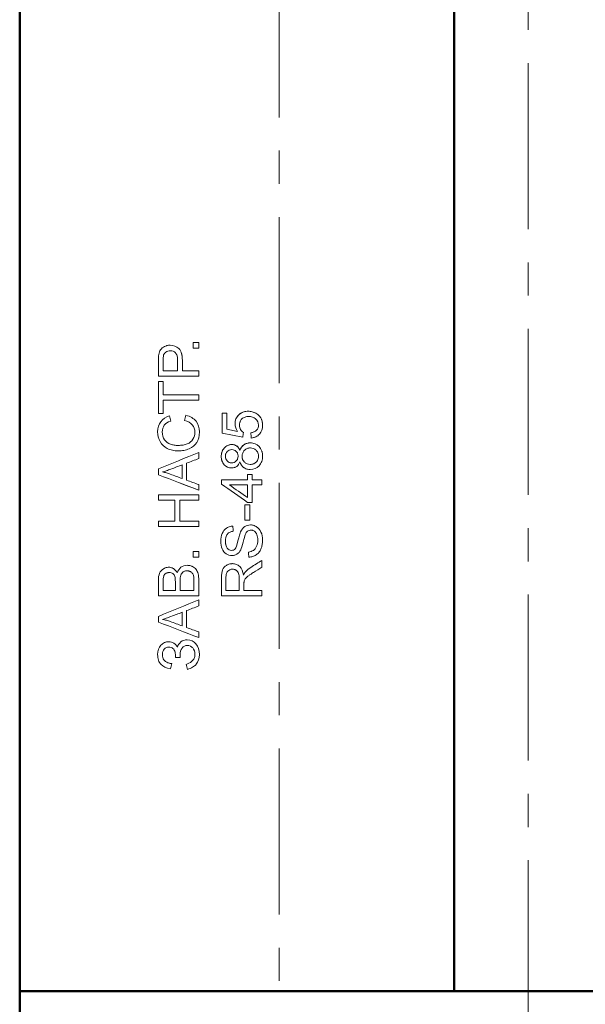
# Model space of a CAD drawing. Units: millimetres. Extents: x 2171 to 3046, y 837 to 1134.
# Drawn here: x 2680 to 2701, y 970 to 1008 of the extents above; entities that cross this region are included whole.
import ezdxf

# ---------------------------------------------------------------- set-up
doc = ezdxf.new("R2010")
doc.units = ezdxf.units.MM
doc.linetypes.add('CENTER', pattern=[10.16, 6.35, -1.27, 1.27, -1.27])
for name, color, linetype, lineweight in [('main', 5, 'Continuous', 50), ('text', 7, 'Continuous', 20), ('ОСЕВЫЕ', 1, 'CENTER', 15)]:
    doc.layers.add(name, color=color, linetype=linetype, lineweight=lineweight)

msp = doc.modelspace()

# ---------------------------------------------------------------- linework, layer by layer
at = {"layer": 'main'}
for p, q in [((2679.81, 1009.573), (2679.81, 970.506)), ((2696.42, 970.506), (2696.42, 1009.573)), ((2775.81, 970.506), (2679.81, 970.506)), ((2679.81, 970.506), (2679.81, 969.506))]:
    msp.add_line(p, q, dxfattribs=at)
at = {"layer": 'text'}
for p, q in [((2686.655, 995.309), (2686.439, 995.309)), ((2686.439, 995.093), (2686.439, 995.309)), ((2686.655, 995.093), (2686.655, 995.309)), ((2685.89, 995.085), (2685.89, 995.086)), ((2686.439, 995.093), (2686.655, 995.093)), ((2685.109, 994.032), (2685.109, 994.615)), ((2685.292, 994.237), (2685.292, 994.632)), ((2685.844, 994.237), (2685.844, 994.636)), ((2686.027, 994.237), (2686.027, 994.633)), ((2685.292, 994.237), (2685.844, 994.237)), ((2686.655, 994.237), (2686.027, 994.237)), ((2686.655, 994.032), (2686.655, 994.237)), ((2685.109, 994.032), (2686.655, 994.032)), ((2685.109, 992.598), (2685.109, 993.823)), ((2685.292, 993.823), (2685.109, 993.823)), ((2685.292, 993.822), (2685.109, 993.822)), ((2685.292, 993.312), (2685.292, 993.823)), ((2686.655, 993.312), (2685.292, 993.312)), ((2685.292, 992.598), (2685.292, 993.107)), ((2685.292, 993.107), (2686.655, 993.107)), ((2686.655, 993.107), (2686.655, 993.312)), ((2685.109, 992.598), (2685.292, 992.598)), ((2687.724, 992.613), (2687.543, 992.613)), ((2687.543, 991.844), (2687.543, 992.613)), ((2687.724, 992.612), (2687.543, 992.612)), ((2687.724, 991.996), (2687.724, 992.613)), ((2688.543, 992.685), (2688.543, 992.685)), ((2688.042, 992.204), (2688.042, 992.205)), ((2688.182, 992.546), (2688.182, 992.546)), ((2688.906, 992.563), (2688.906, 992.563)), ((2685.083, 991.897), (2685.083, 991.897)), ((2685.258, 991.893), (2685.258, 991.893)), ((2686.681, 991.894), (2686.681, 991.894)), ((2687.543, 991.844), (2688.336, 991.694)), ((2688.139, 991.912), (2687.724, 991.996)), ((2688.139, 991.912), (2687.724, 991.996)), ((2687.724, 991.996), (2687.724, 991.996)), ((2688.139, 991.912), (2688.139, 991.912)), ((2688.21, 992.154), (2688.21, 992.154)), ((2688.251, 991.988), (2688.251, 991.988)), ((2688.864, 991.962), (2688.864, 991.962)), ((2688.937, 992.157), (2688.937, 992.157)), ((2689.093, 992.157), (2689.093, 992.157)), ((2685.343, 991.595), (2685.343, 991.595)), ((2688.625, 991.476), (2688.625, 991.476)), ((2685.573, 991.427), (2685.573, 991.427)), ((2686.655, 990.878), (2686.655, 991.111)), ((2686.655, 991.111), (2686.655, 991.111)), ((2687.633, 991.289), (2687.633, 991.29)), ((2687.919, 991.413), (2687.919, 991.413)), ((2688.106, 991.356), (2688.106, 991.357)), ((2688.229, 991.185), (2688.229, 991.185)), ((2688.378, 991.402), (2688.378, 991.402)), ((2688.958, 991.336), (2688.958, 991.336)), ((2686.187, 990.051), (2686.187, 990.697)), ((2687.515, 990.964), (2687.515, 990.964)), ((2687.671, 990.966), (2687.671, 990.966)), ((2687.74, 990.785), (2687.74, 990.785)), ((2687.907, 990.714), (2687.907, 990.714)), ((2688.086, 990.784), (2688.086, 990.784)), ((2688.156, 990.968), (2688.156, 990.968)), ((2688.311, 990.962), (2688.311, 990.963)), ((2688.399, 990.741), (2688.399, 990.741)), ((2688.778, 990.691), (2688.778, 990.691)), ((2688.896, 990.806), (2688.896, 990.806)), ((2688.937, 990.969), (2688.937, 990.969)), ((2689.093, 990.967), (2689.093, 990.967)), ((2685.109, 990.258), (2685.109, 990.478)), ((2686.02, 990.11), (2686.02, 990.634)), ((2688.621, 990.653), (2688.621, 990.653)), ((2685.92, 989.947), (2686.655, 989.664)), ((2688.523, 990.057), (2687.521, 990.057)), ((2687.521, 989.902), (2687.521, 990.057)), ((2688.523, 990.057), (2687.521, 990.057)), ((2688.523, 990.057), (2688.523, 990.266)), ((2688.697, 990.266), (2688.523, 990.266)), ((2688.697, 990.266), (2688.523, 990.266)), ((2688.697, 990.057), (2688.697, 990.266)), ((2689.067, 990.057), (2688.697, 990.057)), ((2689.067, 990.057), (2688.697, 990.057)), ((2689.067, 989.867), (2689.067, 990.057)), ((2686.655, 989.664), (2686.655, 989.882)), ((2688.523, 989.867), (2687.826, 989.867)), ((2688.523, 989.867), (2687.826, 989.867)), ((2687.826, 989.867), (2687.826, 989.867)), ((2688.523, 989.384), (2688.523, 989.867)), ((2688.697, 989.197), (2688.697, 989.867)), ((2688.697, 989.867), (2689.067, 989.867)), ((2688.697, 989.867), (2689.067, 989.867)), ((2688.697, 989.867), (2688.697, 989.867)), ((2686.655, 989.494), (2685.109, 989.494)), ((2685.109, 989.289), (2685.109, 989.494)), ((2685.109, 989.289), (2685.744, 989.289)), ((2685.109, 989.289), (2685.744, 989.289)), ((2685.744, 988.486), (2685.744, 989.289)), ((2685.744, 989.289), (2685.744, 989.289)), ((2685.927, 988.486), (2685.927, 989.289)), ((2685.927, 989.289), (2686.655, 989.289)), ((2685.927, 989.289), (2686.655, 989.289)), ((2685.927, 989.289), (2685.927, 989.289)), ((2686.655, 989.289), (2686.655, 989.494)), ((2688.523, 989.197), (2688.697, 989.197)), ((2688.523, 989.197), (2688.523, 989.197)), ((2688.523, 989.197), (2688.697, 989.197)), ((2688.603, 989.102), (2688.412, 989.102)), ((2688.412, 988.519), (2688.412, 989.102)), ((2688.603, 988.519), (2688.603, 989.102)), ((2685.744, 988.486), (2685.109, 988.486)), ((2685.109, 988.281), (2685.109, 988.486)), ((2686.655, 988.486), (2685.927, 988.486)), ((2686.655, 988.281), (2686.655, 988.486)), ((2688.412, 988.519), (2688.603, 988.519)), ((2688.412, 988.519), (2688.603, 988.519)), ((2685.109, 988.281), (2686.655, 988.281)), ((2685.109, 988.281), (2686.655, 988.281)), ((2686.655, 987.321), (2686.439, 987.321)), ((2686.439, 987.105), (2686.439, 987.321)), ((2686.655, 987.105), (2686.655, 987.321)), ((2687.548, 987.427), (2687.548, 987.427)), ((2686.439, 987.105), (2686.655, 987.105)), ((2689.067, 986.726), (2689.067, 986.983)), ((2685.109, 985.628), (2685.109, 986.207)), ((2685.759, 985.832), (2685.759, 986.166)), ((2685.941, 985.832), (2685.941, 986.19)), ((2686.472, 985.832), (2686.472, 986.217)), ((2686.655, 985.628), (2686.655, 986.217)), ((2687.521, 985.622), (2687.521, 986.307)), ((2687.692, 985.826), (2687.692, 986.315)), ((2688.204, 985.826), (2688.204, 986.266)), ((2685.292, 985.832), (2685.292, 986.141)), ((2685.292, 985.832), (2685.759, 985.832)), ((2685.941, 985.832), (2686.472, 985.832)), ((2687.692, 985.826), (2688.204, 985.826)), ((2688.381, 986.064), (2688.381, 986.063)), ((2688.381, 985.826), (2688.381, 986.063)), ((2689.067, 985.826), (2688.381, 985.826)), ((2689.067, 985.622), (2689.067, 985.826)), ((2685.109, 985.628), (2686.655, 985.628)), ((2685.109, 985.628), (2686.655, 985.628)), ((2686.655, 985.24), (2686.655, 985.473)), ((2687.521, 985.622), (2689.067, 985.622)), ((2686.187, 984.415), (2686.187, 985.06)), ((2685.109, 984.621), (2685.109, 984.841)), ((2686.02, 984.474), (2686.02, 984.997)), ((2686.655, 984.028), (2686.655, 984.245)), ((2685.083, 983.381), (2685.083, 983.38)), ((2685.262, 983.379), (2685.262, 983.378)), ((2685.765, 983.264), (2685.765, 983.263)), ((2685.765, 983.263), (2685.943, 983.263)), ((2685.943, 983.362), (2685.943, 983.361)), ((2685.943, 983.263), (2685.943, 983.361)), ((2686.506, 983.381), (2686.506, 983.38)), ((2686.681, 983.382), (2686.681, 983.381)), ((2686.218, 982.813), (2686.218, 982.812))]:
    msp.add_line(p, q, dxfattribs=at)
for points, knots in [([(2685.556, 995.211), (2685.55, 995.211), (2685.543, 995.211), (2685.536, 995.21), (2685.51, 995.209), (2685.483, 995.206), (2685.457, 995.201), (2685.443, 995.199), (2685.43, 995.195), (2685.418, 995.192), (2685.393, 995.185), (2685.369, 995.175), (2685.345, 995.164)], [0, 0, 0, 0, 0.0000200031, 0.0000200031, 0.0000200031, 0.0001004606, 0.0001004606, 0.0001004606, 0.0001405141, 0.0001405141, 0.0001405141, 0.0002181168, 0.0002181168, 0.0002181168, 0.0002181168]), ([(2685.305, 994.822), (2685.31, 994.835), (2685.318, 994.861), (2685.338, 994.896), (2685.364, 994.926), (2685.385, 994.943), (2685.396, 994.951)], [0, 0, 0, 0, 0.256872, 0.500166, 0.74074, 1, 1, 1, 1]), ([(2685.77, 994.917), (2685.744, 994.946), (2685.712, 994.968), (2685.64, 994.995), (2685.601, 995), (2685.563, 995)], [0, 0, 0, 0, 0.5, 0.5, 1, 1, 1, 1]), ([(2685.77, 994.917), (2685.779, 994.906), (2685.798, 994.882), (2685.817, 994.837), (2685.832, 994.783), (2685.842, 994.715), (2685.844, 994.664), (2685.844, 994.636)], [0, 0, 0, 0, 0.146365, 0.306053, 0.48347, 0.721968, 1, 1, 1, 1]), ([(2685.89, 995.086), (2685.941, 995.038), (2685.978, 994.97), (2686.003, 994.871), (2686.005, 994.859), (2686.009, 994.842), (2686.01, 994.836), (2686.012, 994.824), (2686.013, 994.82), (2686.016, 994.798), (2686.019, 994.779), (2686.025, 994.72), (2686.026, 994.678), (2686.027, 994.633)], [0, 0, 0, 0, 0.5, 0.5, 0.5625, 0.5625, 0.59375, 0.59375, 0.625, 0.625, 0.75, 0.75, 1, 1, 1, 1]), ([(2685.292, 994.632), (2685.292, 994.67), (2685.292, 994.734), (2685.302, 994.797), (2685.305, 994.822)], [0, 0, 0, 0, 0.603995, 1, 1, 1, 1]), ([(2688.543, 992.685), (2688.515, 992.684), (2688.459, 992.682), (2688.38, 992.665), (2688.307, 992.637), (2688.24, 992.598), (2688.202, 992.563), (2688.182, 992.546)], [0, 0, 0, 0, 0.214212, 0.416492, 0.611439, 0.804176, 1, 1, 1, 1]), ([(2688.906, 992.563), (2688.885, 992.578), (2688.843, 992.608), (2688.774, 992.642), (2688.701, 992.667), (2688.623, 992.682), (2688.57, 992.684), (2688.543, 992.685)], [0, 0, 0, 0, 0.198236, 0.393601, 0.589894, 0.790862, 1, 1, 1, 1]), ([(2688.182, 992.546), (2688.167, 992.53), (2688.138, 992.499), (2688.103, 992.446), (2688.071, 992.381), (2688.047, 992.3), (2688.044, 992.237), (2688.042, 992.204)], [0, 0, 0, 0, 0.172341, 0.338084, 0.500198, 0.742946, 1, 1, 1, 1]), ([(2688.304, 992.393), (2688.271, 992.36), (2688.247, 992.324), (2688.228, 992.273), (2688.225, 992.264), (2688.219, 992.244), (2688.217, 992.233), (2688.212, 992.201), (2688.21, 992.178), (2688.21, 992.154)], [0, 0, 0, 0, 0.5, 0.5, 0.625, 0.625, 0.75, 0.75, 1, 1, 1, 1]), ([(2688.304, 992.393), (2688.337, 992.425), (2688.378, 992.449), (2688.467, 992.478), (2688.513, 992.484), (2688.56, 992.484)], [0, 0, 0, 0, 0.5, 0.5, 1, 1, 1, 1]), ([(2688.56, 992.484), (2688.61, 992.484), (2688.659, 992.478), (2688.754, 992.447), (2688.797, 992.422), (2688.834, 992.389)], [0, 0, 0, 0, 0.5, 0.5, 1, 1, 1, 1]), ([(2688.906, 992.563), (2688.97, 992.511), (2689.017, 992.451), (2689.056, 992.366), (2689.062, 992.349), (2689.073, 992.314), (2689.078, 992.296), (2689.089, 992.239), (2689.093, 992.199), (2689.093, 992.157)], [0, 0, 0, 0, 0.5, 0.5, 0.625, 0.625, 0.75, 0.75, 1, 1, 1, 1]), ([(2689.093, 992.157), (2689.092, 992.184), (2689.09, 992.237), (2689.075, 992.313), (2689.045, 992.396), (2688.993, 992.484), (2688.935, 992.536), (2688.906, 992.563)], [0, 0, 0, 0, 0.1761241, 0.3418209, 0.5003782, 0.7445764, 1, 1, 1, 1]), ([(2688.251, 991.988), (2688.243, 992.005), (2688.227, 992.039), (2688.213, 992.095), (2688.211, 992.134), (2688.21, 992.154)], [0, 0, 0, 0, 0.327573, 0.657742, 1, 1, 1, 1]), ([(2688.359, 991.872), (2688.345, 991.882), (2688.317, 991.903), (2688.28, 991.942), (2688.261, 991.973), (2688.251, 991.988)], [0, 0, 0, 0, 0.327014, 0.657438, 1, 1, 1, 1]), ([(2688.864, 991.962), (2688.854, 991.953), (2688.835, 991.933), (2688.791, 991.904), (2688.728, 991.876), (2688.674, 991.865), (2688.645, 991.86)], [0, 0, 0, 0, 0.165901, 0.333438, 0.643678, 1, 1, 1, 1]), ([(2688.975, 991.813), (2688.934, 991.767), (2688.887, 991.731), (2688.82, 991.7), (2688.808, 991.695), (2688.781, 991.685), (2688.767, 991.681), (2688.724, 991.669), (2688.694, 991.664), (2688.662, 991.661)], [0, 0, 0, 0, 0.5, 0.5, 0.625, 0.625, 0.75, 0.75, 1, 1, 1, 1]), ([(2688.937, 992.157), (2688.936, 992.139), (2688.935, 992.103), (2688.921, 992.052), (2688.898, 992.004), (2688.875, 991.976), (2688.864, 991.962)], [0, 0, 0, 0, 0.258165, 0.500047, 0.743995, 1, 1, 1, 1]), ([(2685.573, 991.427), (2685.55, 991.436), (2685.504, 991.453), (2685.443, 991.492), (2685.388, 991.538), (2685.358, 991.576), (2685.343, 991.595)], [0, 0, 0, 0, 0.255219, 0.502851, 0.749032, 1, 1, 1, 1]), ([(2685.869, 991.379), (2685.931, 991.381), (2686.049, 991.384), (2686.161, 991.419), (2686.214, 991.436)], [0, 0, 0, 0, 0.527483, 1, 1, 1, 1]), ([(2688.625, 991.476), (2688.602, 991.475), (2688.557, 991.473), (2688.492, 991.459), (2688.432, 991.436), (2688.396, 991.413), (2688.378, 991.402)], [0, 0, 0, 0, 0.264329, 0.515186, 0.758311, 1, 1, 1, 1]), ([(2688.958, 991.336), (2688.943, 991.351), (2688.913, 991.38), (2688.861, 991.415), (2688.798, 991.447), (2688.719, 991.471), (2688.657, 991.474), (2688.625, 991.476)], [0, 0, 0, 0, 0.172034, 0.337751, 0.500168, 0.742171, 1, 1, 1, 1]), ([(2685.87, 991.168), (2685.831, 991.169), (2685.756, 991.171), (2685.646, 991.189), (2685.543, 991.217), (2685.48, 991.246), (2685.449, 991.26)], [0, 0, 0, 0, 0.2688397, 0.5228837, 0.7653662, 1, 1, 1, 1]), ([(2685.573, 991.427), (2685.597, 991.42), (2685.645, 991.405), (2685.719, 991.39), (2685.794, 991.38), (2685.844, 991.379), (2685.869, 991.379)], [0, 0, 0, 0, 0.250034, 0.498956, 0.748403, 1, 1, 1, 1]), ([(2686.285, 991.249), (2686.252, 991.237), (2686.187, 991.212), (2686.084, 991.187), (2685.978, 991.171), (2685.907, 991.169), (2685.87, 991.168)], [0, 0, 0, 0, 0.2466159, 0.493823, 0.7441416, 1, 1, 1, 1]), ([(2687.633, 991.289), (2687.62, 991.275), (2687.595, 991.247), (2687.566, 991.198), (2687.543, 991.146), (2687.527, 991.089), (2687.517, 991.028), (2687.515, 990.985), (2687.515, 990.964)], [0, 0, 0, 0, 0.158821, 0.316939, 0.477366, 0.642989, 0.816437, 1, 1, 1, 1]), ([(2687.919, 991.413), (2687.9, 991.412), (2687.864, 991.41), (2687.812, 991.4), (2687.754, 991.38), (2687.692, 991.345), (2687.653, 991.308), (2687.633, 991.289)], [0, 0, 0, 0, 0.172661, 0.338395, 0.50019, 0.742133, 1, 1, 1, 1]), ([(2687.671, 990.966), (2687.672, 990.983), (2687.673, 991.016), (2687.687, 991.064), (2687.709, 991.108), (2687.731, 991.133), (2687.742, 991.146)], [0, 0, 0, 0, 0.261028, 0.501818, 0.744393, 1, 1, 1, 1]), ([(2687.918, 991.218), (2687.885, 991.217), (2687.852, 991.212), (2687.792, 991.188), (2687.765, 991.169), (2687.742, 991.146)], [0, 0, 0, 0, 0.5, 0.5, 1, 1, 1, 1]), ([(2688.087, 991.148), (2688.065, 991.17), (2688.039, 991.189), (2687.981, 991.212), (2687.949, 991.217), (2687.918, 991.218)], [0, 0, 0, 0, 0.5, 0.5, 1, 1, 1, 1]), ([(2688.106, 991.356), (2688.092, 991.365), (2688.065, 991.382), (2688.019, 991.399), (2687.97, 991.41), (2687.936, 991.412), (2687.919, 991.413)], [0, 0, 0, 0, 0.2437966, 0.4878002, 0.7380102, 1, 1, 1, 1]), ([(2688.087, 991.148), (2688.098, 991.136), (2688.119, 991.111), (2688.14, 991.068), (2688.154, 991.019), (2688.155, 990.985), (2688.156, 990.968)], [0, 0, 0, 0, 0.244169, 0.485741, 0.734647, 1, 1, 1, 1]), ([(2688.229, 991.185), (2688.214, 991.22), (2688.185, 991.286), (2688.131, 991.334), (2688.106, 991.356)], [0, 0, 0, 0, 0.527853, 1, 1, 1, 1]), ([(2688.378, 991.402), (2688.365, 991.391), (2688.338, 991.37), (2688.304, 991.331), (2688.274, 991.288), (2688.248, 991.239), (2688.235, 991.203), (2688.229, 991.185)], [0, 0, 0, 0, 0.1894, 0.380779, 0.577606, 0.783076, 1, 1, 1, 1]), ([(2688.311, 990.963), (2688.312, 990.984), (2688.314, 991.027), (2688.332, 991.088), (2688.36, 991.144), (2688.387, 991.175), (2688.4, 991.191)], [0, 0, 0, 0, 0.26181, 0.509431, 0.752199, 1, 1, 1, 1]), ([(2688.627, 991.282), (2688.585, 991.282), (2688.543, 991.275), (2688.465, 991.245), (2688.43, 991.221), (2688.4, 991.191)], [0, 0, 0, 0, 0.5, 0.5, 1, 1, 1, 1]), ([(2688.849, 991.194), (2688.82, 991.223), (2688.786, 991.246), (2688.709, 991.276), (2688.668, 991.282), (2688.627, 991.282)], [0, 0, 0, 0, 0.5, 0.5, 1, 1, 1, 1]), ([(2688.849, 991.194), (2688.859, 991.183), (2688.878, 991.163), (2688.9, 991.128), (2688.92, 991.085), (2688.934, 991.032), (2688.936, 990.99), (2688.937, 990.969)], [0, 0, 0, 0, 0.171058, 0.336695, 0.500116, 0.740254, 1, 1, 1, 1]), ([(2688.958, 991.336), (2689.005, 991.286), (2689.04, 991.229), (2689.065, 991.157), (2689.067, 991.15), (2689.072, 991.135), (2689.074, 991.128), (2689.079, 991.104), (2689.083, 991.088), (2689.09, 991.038), (2689.093, 991.004), (2689.093, 990.967)], [0, 0, 0, 0, 0.5, 0.5, 0.5625, 0.5625, 0.625, 0.625, 0.75, 0.75, 1, 1, 1, 1]), ([(2689.093, 990.967), (2689.092, 990.99), (2689.091, 991.036), (2689.081, 991.103), (2689.06, 991.177), (2689.023, 991.259), (2688.98, 991.31), (2688.958, 991.336)], [0, 0, 0, 0, 0.1764567, 0.3425754, 0.5003706, 0.7495541, 1, 1, 1, 1]), ([(2687.63, 990.641), (2687.589, 990.684), (2687.56, 990.734), (2687.538, 990.798), (2687.537, 990.804), (2687.533, 990.817), (2687.531, 990.823), (2687.526, 990.844), (2687.524, 990.858), (2687.517, 990.901), (2687.515, 990.931), (2687.515, 990.964)], [0, 0, 0, 0, 0.5, 0.5, 0.5625, 0.5625, 0.625, 0.625, 0.75, 0.75, 1, 1, 1, 1]), ([(2687.74, 990.785), (2687.73, 990.798), (2687.709, 990.823), (2687.687, 990.867), (2687.674, 990.915), (2687.672, 990.948), (2687.671, 990.966)], [0, 0, 0, 0, 0.247211, 0.490016, 0.737953, 1, 1, 1, 1]), ([(2687.74, 990.785), (2687.762, 990.763), (2687.788, 990.744), (2687.845, 990.72), (2687.876, 990.714), (2687.907, 990.714)], [0, 0, 0, 0, 0.5, 0.5, 1, 1, 1, 1]), ([(2687.74, 990.785), (2687.762, 990.763), (2687.788, 990.744), (2687.845, 990.72), (2687.876, 990.714), (2687.907, 990.714)], [0, 0, 0, 0, 0.5, 0.5, 1, 1, 1, 1]), ([(2687.907, 990.714), (2687.94, 990.714), (2687.974, 990.719), (2688.035, 990.742), (2688.063, 990.761), (2688.086, 990.784)], [0, 0, 0, 0, 0.5, 0.5, 1, 1, 1, 1]), ([(2687.907, 990.714), (2687.94, 990.714), (2687.973, 990.719), (2688.035, 990.742), (2688.063, 990.761), (2688.086, 990.784)], [0, 0, 0, 0, 0.5, 0.5, 1, 1, 1, 1]), ([(2688.156, 990.968), (2688.155, 990.95), (2688.154, 990.917), (2688.141, 990.868), (2688.119, 990.823), (2688.097, 990.797), (2688.086, 990.784)], [0, 0, 0, 0, 0.260889, 0.500183, 0.746694, 1, 1, 1, 1]), ([(2688.086, 990.784), (2688.098, 990.797), (2688.109, 990.81), (2688.127, 990.838), (2688.134, 990.854), (2688.15, 990.898), (2688.156, 990.931), (2688.156, 990.968)], [0, 0, 0, 0, 0.25, 0.25, 0.5, 0.5, 1, 1, 1, 1]), ([(2688.399, 990.741), (2688.385, 990.756), (2688.358, 990.787), (2688.33, 990.841), (2688.314, 990.9), (2688.312, 990.941), (2688.311, 990.963)], [0, 0, 0, 0, 0.254381, 0.498052, 0.739135, 1, 1, 1, 1]), ([(2688.399, 990.741), (2688.429, 990.712), (2688.463, 990.689), (2688.539, 990.659), (2688.58, 990.653), (2688.621, 990.653)], [0, 0, 0, 0, 0.5, 0.5, 1, 1, 1, 1]), ([(2688.399, 990.741), (2688.429, 990.712), (2688.463, 990.689), (2688.539, 990.659), (2688.58, 990.653), (2688.621, 990.653)], [0, 0, 0, 0, 0.5, 0.5, 1, 1, 1, 1]), ([(2688.621, 990.653), (2688.628, 990.653), (2688.635, 990.653), (2688.641, 990.653), (2688.655, 990.654), (2688.669, 990.656), (2688.682, 990.659), (2688.695, 990.661), (2688.709, 990.664), (2688.722, 990.668), (2688.741, 990.674), (2688.76, 990.682), (2688.778, 990.691)], [0, 0, 0, 0, 0.0000204089, 0.0000204089, 0.0000204089, 0.0000613375, 0.0000613375, 0.0000613375, 0.0001022621, 0.0001022621, 0.0001022621, 0.000163177, 0.000163177, 0.000163177, 0.000163177]), ([(2688.621, 990.653), (2688.628, 990.653), (2688.634, 990.653), (2688.641, 990.653), (2688.654, 990.654), (2688.668, 990.656), (2688.681, 990.658), (2688.697, 990.661), (2688.714, 990.666), (2688.73, 990.671), (2688.746, 990.677), (2688.762, 990.683), (2688.778, 990.691)], [0, 0, 0, 0, 0.0000200084, 0.0000200084, 0.0000200084, 0.0000601295, 0.0000601295, 0.0000601295, 0.0001111247, 0.0001111247, 0.0001111247, 0.0001631676, 0.0001631676, 0.0001631676, 0.0001631676]), ([(2688.896, 990.806), (2688.886, 990.79), (2688.866, 990.758), (2688.826, 990.719), (2688.794, 990.701), (2688.778, 990.691)], [0, 0, 0, 0, 0.337819, 0.666718, 1, 1, 1, 1]), ([(2688.937, 990.969), (2688.936, 990.95), (2688.934, 990.912), (2688.92, 990.857), (2688.904, 990.823), (2688.896, 990.806)], [0, 0, 0, 0, 0.334277, 0.664592, 1, 1, 1, 1]), ([(2689.093, 990.967), (2689.093, 990.893), (2689.083, 990.827), (2689.06, 990.761), (2689.056, 990.753), (2689.05, 990.737), (2689.047, 990.729), (2689.036, 990.707), (2689.028, 990.692), (2689.002, 990.649), (2688.981, 990.623), (2688.958, 990.598)], [0, 0, 0, 0, 0.5, 0.5, 0.5625, 0.5625, 0.625, 0.625, 0.75, 0.75, 1, 1, 1, 1]), ([(2685.272, 990.364), (2685.319, 990.378), (2685.427, 990.411), (2685.533, 990.451), (2685.592, 990.473)], [0, 0, 0, 0, 0.438957, 1, 1, 1, 1]), ([(2685.567, 990.28), (2685.518, 990.297), (2685.421, 990.33), (2685.321, 990.353), (2685.272, 990.364)], [0, 0, 0, 0, 0.502941, 1, 1, 1, 1]), ([(2687.914, 990.52), (2687.92, 990.52), (2687.927, 990.52), (2687.934, 990.52), (2687.96, 990.522), (2687.987, 990.526), (2688.013, 990.533), (2688.026, 990.537), (2688.038, 990.541), (2688.051, 990.547), (2688.07, 990.555), (2688.088, 990.565), (2688.105, 990.577)], [0, 0, 0, 0, 0.0000200054, 0.0000200054, 0.0000200054, 0.0001009059, 0.0001009059, 0.0001009059, 0.0001410155, 0.0001410155, 0.0001410155, 0.0002036307, 0.0002036307, 0.0002036307, 0.0002036307]), ([(2688.367, 990.534), (2688.373, 990.53), (2688.378, 990.527), (2688.384, 990.523), (2688.406, 990.508), (2688.43, 990.496), (2688.455, 990.486), (2688.477, 990.478), (2688.499, 990.472), (2688.522, 990.467), (2688.554, 990.461), (2688.587, 990.458), (2688.62, 990.458)], [0, 0, 0, 0, 0.0000200075, 0.0000200075, 0.0000200075, 0.0001009571, 0.0001009571, 0.0001009571, 0.0001704405, 0.0001704405, 0.0001704405, 0.0002694139, 0.0002694139, 0.0002694139, 0.0002694139]), ([(2687.957, 988.292), (2687.95, 988.291), (2687.943, 988.291), (2687.937, 988.29), (2687.91, 988.288), (2687.883, 988.284), (2687.857, 988.278), (2687.832, 988.272), (2687.808, 988.263), (2687.784, 988.253), (2687.759, 988.243), (2687.735, 988.23), (2687.713, 988.216)], [0, 0, 0, 0, 0.0000200033, 0.0000200033, 0.0000200033, 0.0001004731, 0.0001004731, 0.0001004731, 0.0001784544, 0.0001784544, 0.0001784544, 0.0002586976, 0.0002586976, 0.0002586976, 0.0002586976]), ([(2687.75, 987.988), (2687.777, 988.021), (2687.812, 988.046), (2687.888, 988.081), (2687.93, 988.091), (2687.971, 988.095)], [0, 0, 0, 0, 0.5, 0.5, 1, 1, 1, 1]), ([(2688.863, 988.267), (2688.857, 988.271), (2688.851, 988.274), (2688.846, 988.277), (2688.823, 988.291), (2688.798, 988.303), (2688.773, 988.312), (2688.751, 988.32), (2688.727, 988.327), (2688.704, 988.331), (2688.68, 988.335), (2688.655, 988.337), (2688.63, 988.338)], [0, 0, 0, 0, 0.000020004, 0.000020004, 0.000020004, 0.000100601, 0.000100601, 0.000100601, 0.0001725571, 0.0001725571, 0.0001725571, 0.0002467581, 0.0002467581, 0.0002467581, 0.0002467581]), ([(2688.647, 988.141), (2688.654, 988.141), (2688.661, 988.14), (2688.667, 988.14), (2688.679, 988.139), (2688.692, 988.136), (2688.704, 988.133), (2688.715, 988.13), (2688.727, 988.126), (2688.738, 988.121), (2688.753, 988.114), (2688.767, 988.106), (2688.78, 988.097)], [0, 0, 0, 0, 0.0000200184, 0.0000200184, 0.0000200184, 0.0000570081, 0.0000570081, 0.0000570081, 0.0000939942, 0.0000939942, 0.0000939942, 0.0001419181, 0.0001419181, 0.0001419181, 0.0001419181]), ([(2687.75, 987.988), (2687.723, 987.954), (2687.703, 987.913), (2687.688, 987.851), (2687.685, 987.837), (2687.682, 987.816), (2687.68, 987.804), (2687.677, 987.77), (2687.675, 987.745), (2687.675, 987.719)], [0, 0, 0, 0, 0.5, 0.5, 0.625, 0.625, 0.75, 0.75, 1, 1, 1, 1]), ([(2687.675, 987.719), (2687.675, 987.693), (2687.676, 987.668), (2687.679, 987.633), (2687.681, 987.622), (2687.683, 987.606), (2687.684, 987.602), (2687.686, 987.588), (2687.687, 987.582), (2687.7, 987.523), (2687.718, 987.481), (2687.743, 987.449)], [0, 0, 0, 0, 0.25, 0.25, 0.375, 0.375, 0.4375, 0.4375, 0.5, 0.5, 1, 1, 1, 1]), ([(2689.032, 987.415), (2689.04, 987.435), (2689.055, 987.475), (2689.072, 987.541), (2689.084, 987.611), (2689.092, 987.687), (2689.093, 987.74), (2689.093, 987.767)], [0, 0, 0, 0, 0.176129, 0.362779, 0.561492, 0.773548, 1, 1, 1, 1]), ([(2687.907, 987.364), (2687.875, 987.364), (2687.843, 987.371), (2687.787, 987.402), (2687.764, 987.424), (2687.743, 987.449)], [0, 0, 0, 0, 0.5, 0.5, 1, 1, 1, 1]), ([(2688.044, 987.424), (2688.027, 987.405), (2688.006, 987.389), (2687.959, 987.368), (2687.933, 987.364), (2687.907, 987.364)], [0, 0, 0, 0, 0.5, 0.5, 1, 1, 1, 1]), ([(2688.553, 987.301), (2688.589, 987.306), (2688.656, 987.317), (2688.716, 987.349), (2688.744, 987.364)], [0, 0, 0, 0, 0.532247, 1, 1, 1, 1]), ([(2688.848, 987.193), (2688.868, 987.207), (2688.907, 987.235), (2688.957, 987.288), (2689, 987.348), (2689.021, 987.393), (2689.032, 987.415)], [0, 0, 0, 0, 0.248006, 0.493758, 0.742681, 1, 1, 1, 1]), ([(2687.921, 987.167), (2687.927, 987.167), (2687.934, 987.167), (2687.941, 987.167), (2687.967, 987.169), (2687.994, 987.173), (2688.02, 987.18), (2688.033, 987.184), (2688.046, 987.188), (2688.058, 987.193), (2688.077, 987.201), (2688.096, 987.21), (2688.113, 987.221)], [0, 0, 0, 0, 0.0000200057, 0.0000200057, 0.0000200057, 0.0001008698, 0.0001008698, 0.0001008698, 0.000140967, 0.000140967, 0.000140967, 0.0002029415, 0.0002029415, 0.0002029415, 0.0002029415]), ([(2688.57, 987.108), (2688.595, 987.11), (2688.645, 987.113), (2688.717, 987.13), (2688.785, 987.155), (2688.827, 987.18), (2688.848, 987.193)], [0, 0, 0, 0, 0.257123, 0.506313, 0.7523, 1, 1, 1, 1]), ([(2685.505, 986.72), (2685.498, 986.72), (2685.491, 986.719), (2685.485, 986.719), (2685.458, 986.717), (2685.431, 986.713), (2685.405, 986.706), (2685.393, 986.702), (2685.38, 986.698), (2685.368, 986.693), (2685.344, 986.683), (2685.322, 986.672), (2685.301, 986.659)], [0, 0, 0, 0, 0.0000200071, 0.0000200071, 0.0000200071, 0.0001009346, 0.0001009346, 0.0001009346, 0.0001410314, 0.0001410314, 0.0001410314, 0.0002161418, 0.0002161418, 0.0002161418, 0.0002161418]), ([(2685.691, 986.666), (2685.686, 986.669), (2685.68, 986.672), (2685.674, 986.676), (2685.662, 986.682), (2685.65, 986.688), (2685.638, 986.693), (2685.62, 986.7), (2685.601, 986.706), (2685.582, 986.711), (2685.557, 986.717), (2685.531, 986.719), (2685.505, 986.72)], [0, 0, 0, 0, 0.0000200061, 0.0000200061, 0.0000200061, 0.0000601037, 0.0000601037, 0.0000601037, 0.0001186784, 0.0001186784, 0.0001186784, 0.0001969202, 0.0001969202, 0.0001969202, 0.0001969202]), ([(2686.207, 986.583), (2686.2, 986.583), (2686.194, 986.583), (2686.187, 986.582), (2686.174, 986.581), (2686.16, 986.58), (2686.147, 986.577), (2686.134, 986.574), (2686.121, 986.57), (2686.109, 986.566), (2686.09, 986.559), (2686.073, 986.55), (2686.056, 986.539)], [0, 0, 0, 0, 0.0000200091, 0.0000200091, 0.0000200091, 0.0000601712, 0.0000601712, 0.0000601712, 0.0001003745, 0.0001003745, 0.0001003745, 0.0001594596, 0.0001594596, 0.0001594596, 0.0001594596]), ([(2686.409, 986.748), (2686.403, 986.751), (2686.397, 986.754), (2686.391, 986.757), (2686.366, 986.767), (2686.34, 986.776), (2686.314, 986.782), (2686.301, 986.785), (2686.288, 986.788), (2686.275, 986.789), (2686.252, 986.793), (2686.23, 986.794), (2686.207, 986.794)], [0, 0, 0, 0, 0.0000200047, 0.0000200047, 0.0000200047, 0.0001006183, 0.0001006183, 0.0001006183, 0.0001406845, 0.0001406845, 0.0001406845, 0.0002091154, 0.0002091154, 0.0002091154, 0.0002091154]), ([(2686.337, 986.552), (2686.331, 986.555), (2686.325, 986.558), (2686.319, 986.561), (2686.307, 986.566), (2686.294, 986.57), (2686.281, 986.574), (2686.269, 986.577), (2686.257, 986.579), (2686.244, 986.581), (2686.232, 986.582), (2686.219, 986.583), (2686.207, 986.583)], [0, 0, 0, 0, 0.0000200153, 0.0000200153, 0.0000200153, 0.0000602218, 0.0000602218, 0.0000602218, 0.0000974168, 0.0000974168, 0.0000974168, 0.0001351859, 0.0001351859, 0.0001351859, 0.0001351859]), ([(2686.337, 986.552), (2686.355, 986.542), (2686.388, 986.521), (2686.411, 986.489), (2686.423, 986.474)], [0, 0, 0, 0, 0.520258, 1, 1, 1, 1]), ([(2687.763, 986.567), (2687.737, 986.537), (2687.718, 986.498), (2687.705, 986.444), (2687.703, 986.438), (2687.701, 986.426), (2687.7, 986.422), (2687.698, 986.407), (2687.697, 986.396), (2687.693, 986.364), (2687.692, 986.34), (2687.692, 986.315)], [0, 0, 0, 0, 0.5, 0.5, 0.5625, 0.5625, 0.625, 0.625, 0.75, 0.75, 1, 1, 1, 1]), ([(2687.943, 986.857), (2687.936, 986.857), (2687.93, 986.857), (2687.923, 986.856), (2687.896, 986.855), (2687.87, 986.852), (2687.843, 986.846), (2687.82, 986.841), (2687.797, 986.834), (2687.775, 986.825), (2687.753, 986.816), (2687.731, 986.805), (2687.71, 986.793)], [0, 0, 0, 0, 0.0000200039, 0.0000200039, 0.0000200039, 0.0001005632, 0.0001005632, 0.0001005632, 0.00017193, 0.00017193, 0.00017193, 0.0002452446, 0.0002452446, 0.0002452446, 0.0002452446]), ([(2687.943, 986.646), (2687.909, 986.646), (2687.875, 986.641), (2687.812, 986.613), (2687.786, 986.592), (2687.763, 986.567)], [0, 0, 0, 0, 0.5, 0.5, 1, 1, 1, 1]), ([(2688.22, 986.75), (2688.183, 986.785), (2688.139, 986.813), (2688.045, 986.849), (2687.994, 986.857), (2687.943, 986.857)], [0, 0, 0, 0, 0.5, 0.5, 1, 1, 1, 1]), ([(2688.082, 986.605), (2688.076, 986.609), (2688.07, 986.612), (2688.064, 986.615), (2688.053, 986.622), (2688.04, 986.627), (2688.028, 986.632), (2688.014, 986.636), (2688, 986.64), (2687.987, 986.642), (2687.972, 986.645), (2687.958, 986.646), (2687.943, 986.646)], [0, 0, 0, 0, 0.0000200124, 0.0000200124, 0.0000200124, 0.0000602151, 0.0000602151, 0.0000602151, 0.0001028002, 0.0001028002, 0.0001028002, 0.0001466107, 0.0001466107, 0.0001466107, 0.0001466107]), ([(2685.313, 986.376), (2685.319, 986.391), (2685.33, 986.419), (2685.358, 986.455), (2685.382, 986.473), (2685.394, 986.482)], [0, 0, 0, 0, 0.340614, 0.667985, 1, 1, 1, 1]), ([(2685.529, 986.519), (2685.522, 986.518), (2685.516, 986.518), (2685.509, 986.518), (2685.496, 986.517), (2685.482, 986.515), (2685.469, 986.512), (2685.456, 986.509), (2685.443, 986.505), (2685.431, 986.5), (2685.418, 986.495), (2685.405, 986.489), (2685.394, 986.482)], [0, 0, 0, 0, 0.0000200098, 0.0000200098, 0.0000200098, 0.0000601863, 0.0000601863, 0.0000601863, 0.0001005826, 0.0001005826, 0.0001005826, 0.0001421628, 0.0001421628, 0.0001421628, 0.0001421628]), ([(2686.465, 986.356), (2686.467, 986.337), (2686.472, 986.291), (2686.472, 986.245), (2686.472, 986.217)], [0, 0, 0, 0, 0.404529, 1, 1, 1, 1]), ([(2688.381, 986.064), (2688.381, 986.086), (2688.381, 986.124), (2688.386, 986.162), (2688.388, 986.178)], [0, 0, 0, 0, 0.583607, 1, 1, 1, 1]), ([(2688.388, 986.178), (2688.393, 986.194), (2688.403, 986.226), (2688.42, 986.256), (2688.429, 986.271)], [0, 0, 0, 0, 0.4887851, 1, 1, 1, 1]), ([(2688.429, 986.271), (2688.437, 986.282), (2688.455, 986.306), (2688.49, 986.34), (2688.518, 986.362), (2688.532, 986.374)], [0, 0, 0, 0, 0.276259, 0.60838, 1, 1, 1, 1]), ([(2688.532, 986.374), (2688.562, 986.397), (2688.631, 986.448), (2688.704, 986.495), (2688.745, 986.522)], [0, 0, 0, 0, 0.426667, 1, 1, 1, 1]), ([(2685.272, 984.727), (2685.319, 984.741), (2685.427, 984.774), (2685.533, 984.814), (2685.592, 984.836)], [0, 0, 0, 0, 0.438957, 1, 1, 1, 1]), ([(2685.567, 984.643), (2685.518, 984.66), (2685.421, 984.693), (2685.321, 984.716), (2685.272, 984.727)], [0, 0, 0, 0, 0.502941, 1, 1, 1, 1]), ([(2685.209, 983.739), (2685.251, 983.783), (2685.295, 983.815), (2685.354, 983.842), (2685.367, 983.848), (2685.393, 983.856), (2685.406, 983.86), (2685.447, 983.869), (2685.475, 983.871), (2685.504, 983.872)], [0, 0, 0, 0, 0.5, 0.5, 0.625, 0.625, 0.75, 0.75, 1, 1, 1, 1]), ([(2685.337, 983.59), (2685.36, 983.614), (2685.387, 983.635), (2685.447, 983.662), (2685.48, 983.668), (2685.513, 983.668)], [0, 0, 0, 0, 0.5, 0.5, 1, 1, 1, 1]), ([(2685.504, 983.872), (2685.578, 983.871), (2685.644, 983.853), (2685.714, 983.809), (2685.726, 983.8), (2685.751, 983.779), (2685.763, 983.767), (2685.798, 983.73), (2685.819, 983.7), (2685.839, 983.667)], [0, 0, 0, 0, 0.5, 0.5, 0.625, 0.625, 0.75, 0.75, 1, 1, 1, 1]), ([(2686.019, 983.631), (2686.043, 983.662), (2686.072, 983.688), (2686.143, 983.722), (2686.182, 983.729), (2686.222, 983.729)], [0, 0, 0, 0, 0.5, 0.5, 1, 1, 1, 1]), ([(2686.222, 983.729), (2686.26, 983.729), (2686.298, 983.721), (2686.367, 983.689), (2686.397, 983.664), (2686.423, 983.636)], [0, 0, 0, 0, 0.5, 0.5, 1, 1, 1, 1]), ([(2685.575, 982.837), (2685.414, 982.861), (2685.293, 982.917), (2685.201, 983.015), (2685.191, 983.027), (2685.172, 983.052), (2685.163, 983.065), (2685.139, 983.105), (2685.126, 983.134), (2685.094, 983.229), (2685.083, 983.3), (2685.083, 983.38)], [0, 0, 0, 0, 0.5, 0.5, 0.5625, 0.5625, 0.625, 0.625, 0.75, 0.75, 1, 1, 1, 1]), ([(2686.681, 983.381), (2686.681, 983.23), (2686.64, 983.106), (2686.548, 982.999), (2686.538, 982.989), (2686.517, 982.968), (2686.505, 982.958), (2686.47, 982.928), (2686.444, 982.91), (2686.359, 982.861), (2686.293, 982.833), (2686.218, 982.812)], [0, 0, 0, 0, 0.5, 0.5, 0.5625, 0.5625, 0.625, 0.625, 0.75, 0.75, 1, 1, 1, 1]), ([(2686.393, 983.125), (2686.432, 983.158), (2686.461, 983.197), (2686.488, 983.261), (2686.495, 983.282), (2686.504, 983.329), (2686.506, 983.354), (2686.506, 983.38)], [0, 0, 0, 0, 0.5, 0.5, 0.75, 0.75, 1, 1, 1, 1]), ([(2685.62, 983.033), (2685.613, 983.033), (2685.606, 983.033), (2685.6, 983.034), (2685.586, 983.036), (2685.573, 983.038), (2685.56, 983.041), (2685.546, 983.044), (2685.532, 983.048), (2685.518, 983.052), (2685.504, 983.056), (2685.49, 983.06), (2685.476, 983.065)], [0, 0, 0, 0, 0.0000200273, 0.0000200273, 0.0000200273, 0.0000601278, 0.0000601278, 0.0000601278, 0.0001039512, 0.0001039512, 0.0001039512, 0.0001478953, 0.0001478953, 0.0001478953, 0.0001478953])]:
    msp.add_open_spline(points, degree=3, knots=knots, dxfattribs=at)
for points in [[(2685.556, 995.211), (2685.688, 995.21), (2685.799, 995.169), (2685.89, 995.086)], [(2685.109, 994.615), (2685.109, 994.716), (2685.114, 994.794), (2685.124, 994.85)], [(2685.124, 994.85), (2685.137, 994.925), (2685.161, 994.989), (2685.196, 995.04)], [(2685.196, 995.04), (2685.232, 995.091), (2685.282, 995.132), (2685.345, 995.164)], [(2685.563, 995), (2685.504, 995), (2685.445, 994.985), (2685.396, 994.951)], [(2688.182, 992.546), (2688.276, 992.638), (2688.396, 992.685), (2688.543, 992.685)], [(2688.543, 992.685), (2688.682, 992.685), (2688.803, 992.644), (2688.906, 992.563)], [(2685.083, 991.897), (2685.083, 992.051), (2685.123, 992.181), (2685.201, 992.287)], [(2685.201, 992.287), (2685.28, 992.392), (2685.391, 992.466), (2685.533, 992.507)], [(2685.581, 992.306), (2685.469, 992.27), (2685.387, 992.218), (2685.335, 992.15)], [(2685.533, 992.507), (2685.549, 992.44), (2685.565, 992.373), (2685.581, 992.306)], [(2686.113, 992.329), (2686.13, 992.397), (2686.147, 992.466), (2686.165, 992.534)], [(2686.407, 992.168), (2686.341, 992.247), (2686.243, 992.301), (2686.113, 992.329)], [(2686.165, 992.534), (2686.332, 992.491), (2686.46, 992.414), (2686.549, 992.303)], [(2686.549, 992.303), (2686.637, 992.191), (2686.681, 992.055), (2686.681, 991.894)], [(2688.042, 992.205), (2688.042, 992.339), (2688.087, 992.451), (2688.182, 992.546)], [(2688.139, 991.912), (2688.075, 992.005), (2688.042, 992.103), (2688.042, 992.205)], [(2688.937, 992.157), (2688.937, 992.251), (2688.903, 992.325), (2688.834, 992.389)], [(2685.176, 991.523), (2685.114, 991.636), (2685.083, 991.761), (2685.083, 991.897)], [(2685.335, 992.15), (2685.284, 992.082), (2685.258, 991.996), (2685.258, 991.893)], [(2685.258, 991.893), (2685.258, 991.775), (2685.287, 991.675), (2685.343, 991.595)], [(2686.506, 991.877), (2686.506, 991.991), (2686.473, 992.088), (2686.407, 992.168)], [(2686.434, 991.615), (2686.482, 991.695), (2686.506, 991.783), (2686.506, 991.877)], [(2686.681, 991.894), (2686.681, 991.728), (2686.647, 991.592), (2686.58, 991.488)], [(2688.21, 992.154), (2688.21, 992.093), (2688.224, 992.038), (2688.251, 991.988)], [(2688.251, 991.988), (2688.279, 991.94), (2688.315, 991.901), (2688.359, 991.872)], [(2688.359, 991.872), (2688.352, 991.813), (2688.344, 991.754), (2688.336, 991.694)], [(2688.864, 991.962), (2688.808, 991.902), (2688.726, 991.873), (2688.645, 991.86)], [(2688.662, 991.661), (2688.656, 991.727), (2688.651, 991.793), (2688.645, 991.86)], [(2688.864, 991.962), (2688.914, 992.019), (2688.937, 992.081), (2688.937, 992.157)], [(2689.093, 992.157), (2689.093, 992.017), (2689.053, 991.902), (2688.975, 991.813)], [(2685.449, 991.26), (2685.33, 991.322), (2685.239, 991.409), (2685.176, 991.523)], [(2685.343, 991.595), (2685.401, 991.515), (2685.477, 991.459), (2685.573, 991.427)], [(2686.214, 991.436), (2686.311, 991.475), (2686.385, 991.534), (2686.434, 991.615)], [(2686.58, 991.488), (2686.511, 991.383), (2686.413, 991.304), (2686.285, 991.249)], [(2688.625, 991.476), (2688.538, 991.476), (2688.45, 991.452), (2688.378, 991.402)], [(2688.625, 991.476), (2688.758, 991.476), (2688.866, 991.431), (2688.958, 991.336)], [(2685.109, 990.478), (2685.625, 990.689), (2686.14, 990.9), (2686.655, 991.111)], [(2687.515, 990.964), (2687.515, 991.098), (2687.554, 991.207), (2687.633, 991.29)], [(2687.633, 991.29), (2687.712, 991.372), (2687.805, 991.412), (2687.919, 991.413)], [(2688.106, 991.357), (2688.051, 991.394), (2687.985, 991.412), (2687.919, 991.413)], [(2688.106, 991.357), (2688.159, 991.318), (2688.2, 991.261), (2688.229, 991.185)], [(2688.229, 991.185), (2688.26, 991.28), (2688.31, 991.352), (2688.378, 991.402)], [(2686.655, 990.878), (2686.499, 990.818), (2686.343, 990.758), (2686.187, 990.697)], [(2687.671, 990.966), (2687.671, 990.894), (2687.695, 990.834), (2687.74, 990.785)], [(2688.229, 990.752), (2688.2, 990.674), (2688.159, 990.615), (2688.105, 990.577)], [(2688.367, 990.534), (2688.3, 990.586), (2688.254, 990.658), (2688.229, 990.752)], [(2688.311, 990.962), (2688.311, 990.874), (2688.338, 990.803), (2688.399, 990.741)], [(2688.778, 990.691), (2688.828, 990.717), (2688.867, 990.755), (2688.896, 990.806)], [(2688.896, 990.806), (2688.923, 990.857), (2688.937, 990.911), (2688.937, 990.969)], [(2685.592, 990.473), (2685.735, 990.527), (2685.877, 990.581), (2686.02, 990.634)], [(2687.914, 990.52), (2687.8, 990.52), (2687.708, 990.559), (2687.63, 990.641)], [(2688.958, 990.598), (2688.864, 990.502), (2688.754, 990.458), (2688.62, 990.458)], [(2686.655, 989.664), (2686.14, 989.862), (2685.625, 990.06), (2685.109, 990.258)], [(2686.02, 990.11), (2685.869, 990.167), (2685.718, 990.223), (2685.567, 990.28)], [(2685.567, 990.28), (2685.718, 990.223), (2685.869, 990.167), (2686.02, 990.11)], [(2686.187, 990.051), (2686.343, 989.995), (2686.499, 989.938), (2686.655, 989.882)], [(2688.523, 989.197), (2688.189, 989.432), (2687.855, 989.667), (2687.521, 989.902)], [(2687.521, 989.902), (2687.855, 989.667), (2688.189, 989.432), (2688.523, 989.197)], [(2688.523, 989.384), (2688.291, 989.545), (2688.058, 989.706), (2687.826, 989.867)], [(2687.55, 988.014), (2687.587, 988.101), (2687.642, 988.168), (2687.713, 988.216)], [(2687.957, 988.292), (2687.962, 988.226), (2687.967, 988.161), (2687.971, 988.095)], [(2688.154, 987.732), (2688.192, 987.897), (2688.225, 988.011), (2688.253, 988.074)], [(2688.253, 988.074), (2688.295, 988.164), (2688.347, 988.23), (2688.41, 988.274)], [(2688.63, 988.338), (2688.553, 988.337), (2688.475, 988.317), (2688.41, 988.274)], [(2688.52, 988.098), (2688.484, 988.07), (2688.454, 988.024), (2688.429, 987.959)], [(2688.52, 988.098), (2688.556, 988.126), (2688.602, 988.14), (2688.647, 988.141)], [(2688.875, 987.963), (2688.851, 988.023), (2688.82, 988.067), (2688.78, 988.097)], [(2688.863, 988.267), (2688.935, 988.22), (2688.992, 988.152), (2689.033, 988.064)], [(2689.033, 988.064), (2689.073, 987.976), (2689.093, 987.877), (2689.093, 987.767)], [(2687.495, 987.71), (2687.495, 987.825), (2687.514, 987.926), (2687.55, 988.014)], [(2687.548, 987.427), (2687.513, 987.513), (2687.495, 987.607), (2687.495, 987.71)], [(2688.044, 987.424), (2688.08, 987.465), (2688.117, 987.568), (2688.154, 987.732)], [(2688.354, 987.684), (2688.319, 987.543), (2688.287, 987.443), (2688.257, 987.386)], [(2688.429, 987.959), (2688.412, 987.915), (2688.387, 987.823), (2688.354, 987.684)], [(2688.864, 987.52), (2688.894, 987.59), (2688.909, 987.669), (2688.91, 987.757)], [(2688.91, 987.757), (2688.909, 987.834), (2688.898, 987.903), (2688.875, 987.963)], [(2687.702, 987.233), (2687.635, 987.278), (2687.583, 987.342), (2687.548, 987.427)], [(2688.257, 987.386), (2688.219, 987.313), (2688.171, 987.258), (2688.113, 987.221)], [(2688.553, 987.301), (2688.559, 987.237), (2688.565, 987.172), (2688.57, 987.108)], [(2688.744, 987.364), (2688.793, 987.398), (2688.833, 987.45), (2688.864, 987.52)], [(2687.702, 987.233), (2687.767, 987.191), (2687.843, 987.167), (2687.921, 987.167)], [(2688.646, 986.715), (2688.786, 986.804), (2688.927, 986.894), (2689.067, 986.983)], [(2685.156, 986.491), (2685.188, 986.562), (2685.236, 986.618), (2685.301, 986.659)], [(2685.691, 986.666), (2685.749, 986.63), (2685.796, 986.576), (2685.833, 986.503)], [(2685.833, 986.503), (2685.86, 986.596), (2685.907, 986.668), (2685.973, 986.719)], [(2686.207, 986.794), (2686.123, 986.794), (2686.04, 986.769), (2685.973, 986.719)], [(2686.409, 986.748), (2686.47, 986.718), (2686.518, 986.68), (2686.553, 986.635)], [(2686.553, 986.635), (2686.586, 986.59), (2686.611, 986.534), (2686.629, 986.466)], [(2687.521, 986.307), (2687.521, 986.444), (2687.535, 986.548), (2687.563, 986.621)], [(2687.563, 986.621), (2687.591, 986.692), (2687.64, 986.749), (2687.71, 986.793)], [(2688.174, 986.485), (2688.155, 986.538), (2688.124, 986.578), (2688.082, 986.605)], [(2688.22, 986.75), (2688.295, 986.679), (2688.343, 986.569), (2688.364, 986.422)], [(2688.364, 986.422), (2688.389, 986.475), (2688.415, 986.516), (2688.441, 986.545)], [(2688.441, 986.545), (2688.495, 986.604), (2688.564, 986.661), (2688.646, 986.715)], [(2688.745, 986.522), (2688.852, 986.59), (2688.96, 986.658), (2689.067, 986.727)], [(2685.109, 986.207), (2685.11, 986.324), (2685.125, 986.419), (2685.156, 986.491)], [(2685.313, 986.376), (2685.299, 986.33), (2685.292, 986.251), (2685.292, 986.141)], [(2685.664, 986.479), (2685.625, 986.507), (2685.577, 986.518), (2685.529, 986.519)], [(2685.741, 986.362), (2685.725, 986.413), (2685.699, 986.452), (2685.664, 986.479)], [(2685.759, 986.167), (2685.759, 986.256), (2685.753, 986.321), (2685.741, 986.362)], [(2685.967, 986.416), (2685.95, 986.362), (2685.941, 986.287), (2685.941, 986.19)], [(2686.056, 986.539), (2686.014, 986.509), (2685.984, 986.468), (2685.967, 986.416)], [(2686.465, 986.356), (2686.456, 986.403), (2686.442, 986.442), (2686.423, 986.474)], [(2686.629, 986.466), (2686.646, 986.398), (2686.655, 986.315), (2686.655, 986.217)], [(2688.204, 986.266), (2688.203, 986.359), (2688.194, 986.432), (2688.174, 986.485)], [(2685.109, 984.841), (2685.625, 985.052), (2686.14, 985.263), (2686.655, 985.473)], [(2686.655, 985.24), (2686.499, 985.18), (2686.343, 985.12), (2686.187, 985.06)], [(2685.592, 984.836), (2685.735, 984.89), (2685.877, 984.943), (2686.02, 984.997)], [(2686.655, 984.028), (2686.14, 984.226), (2685.625, 984.424), (2685.109, 984.621)], [(2686.02, 984.474), (2685.869, 984.53), (2685.718, 984.587), (2685.567, 984.643)], [(2686.187, 984.415), (2686.343, 984.358), (2686.499, 984.302), (2686.655, 984.245)], [(2686.213, 983.944), (2686.127, 983.944), (2686.04, 983.918), (2685.972, 983.865)], [(2686.213, 983.944), (2686.349, 983.944), (2686.457, 983.892), (2686.547, 983.79)], [(2685.083, 983.38), (2685.083, 983.53), (2685.125, 983.65), (2685.209, 983.739)], [(2685.337, 983.59), (2685.288, 983.538), (2685.263, 983.467), (2685.262, 983.378)], [(2685.513, 983.668), (2685.569, 983.668), (2685.623, 983.647), (2685.665, 983.611)], [(2685.749, 983.479), (2685.738, 983.529), (2685.71, 983.573), (2685.665, 983.611)], [(2685.839, 983.667), (2685.861, 983.746), (2685.906, 983.812), (2685.972, 983.865)], [(2686.019, 983.631), (2685.969, 983.564), (2685.943, 983.474), (2685.943, 983.361)], [(2686.506, 983.38), (2686.506, 983.488), (2686.478, 983.573), (2686.423, 983.636)], [(2686.547, 983.79), (2686.636, 983.687), (2686.681, 983.551), (2686.681, 983.381)], [(2685.262, 983.378), (2685.263, 983.3), (2685.282, 983.234), (2685.321, 983.179)], [(2685.321, 983.179), (2685.36, 983.124), (2685.412, 983.086), (2685.476, 983.065)], [(2685.765, 983.263), (2685.765, 983.356), (2685.759, 983.428), (2685.749, 983.479)], [(2685.62, 983.033), (2685.605, 982.968), (2685.59, 982.902), (2685.575, 982.837)], [(2686.168, 983.007), (2686.243, 983.022), (2686.319, 983.061), (2686.393, 983.125)], [(2686.218, 982.812), (2686.201, 982.877), (2686.185, 982.942), (2686.168, 983.007)]]:
    msp.add_open_spline(points, degree=3, dxfattribs=at)
at = {"layer": 'ОСЕВЫЕ'}
for p, q in [((2689.73, 1020.431), (2689.73, 959.006)), ((2699.25, 959.006), (2699.25, 1020.431))]:
    msp.add_line(p, q, dxfattribs=at)

doc.saveas('drawing.dxf')
